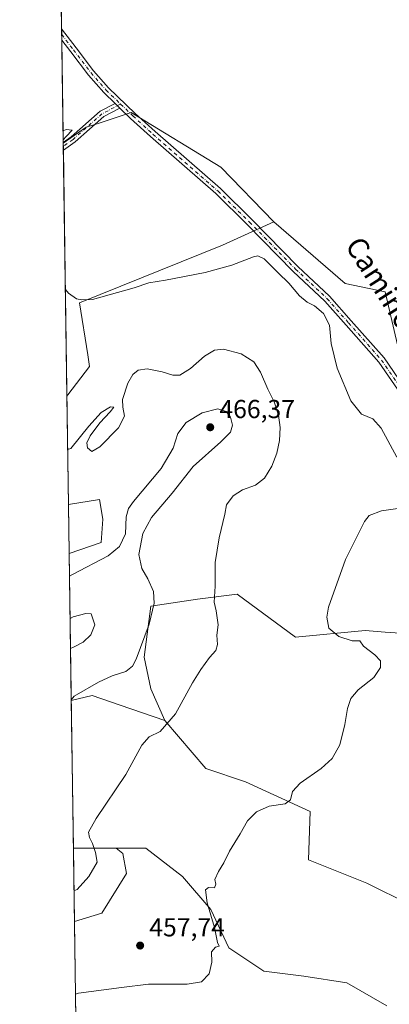
# Model space of a CAD drawing. Units: metres. Extents: x 601730 to 605229, y 4652823 to 4655193.
# Drawn here: x 601730 to 601872, y 4653641 to 4654021 of the extents above; entities that cross this region are included whole.
import ezdxf
from ezdxf.enums import TextEntityAlignment as Align

# ---------------------------------------------------------------- set-up
doc = ezdxf.new("R2010")
doc.units = ezdxf.units.M
doc.header["$MEASUREMENT"] = 0
doc.linetypes.add('DGN Style 4', pattern=[2.6384748266838614, 1.318413404963828, -0.6592067024819142, 0.001648016756204785, -0.6592067024819142])
for name, color, linetype, lineweight in [('Arbolado forestal CxS', 92, 'Continuous', 0), ('Camino Cxs', 7, 'Continuous', 0), ('Camino eje', 30, 'DGN Style 4', 13), ('Comarca CxS', 21, 'Continuous', 0), ('Comunidad Autónoma CxS', 142, 'Continuous', 0), ('Cultivos herbáceos CxS', 92, 'Continuous', 0), ('Curva de nivel normal', 30, 'Continuous', 0), ('Matorral CxS', 135, 'Continuous', 0), ('Municipio CxS', 4, 'Continuous', 0), ('Núcleo urbano CxS', 7, 'Continuous', 0), ('Pista no pavimentada Cxs', 111, 'Continuous', 0), ('Pista no pavimentada eje', 91, 'DGN Style 4', 0), ('Provincia CxS', 1, 'Continuous', 0), ('Punto de cota en terreno', 7, 'Continuous', 0), ('Rótulo de punto de cota en terreno', 7, 'Continuous', 0), ('Texto cartográfico', 7, 'Continuous', 0)]:
    doc.layers.add(name, color=color, linetype=linetype, lineweight=lineweight)
doc.styles.add('Style-Arial', font='txt')

# ---------------------------------------------------------------- blocks, each defined once
blk = doc.blocks.new('*U8')
at = {"layer": 'Matorral CxS', "color": 135, "linetype": 'Continuous', "lineweight": 0}
for points in [[(601905.0937000001, 4653849.354900001, 450.5629000000045), (601933.2476000005, 4653810.964299999, 448.854800000001), (601982.5169000002, 4653743.1417, 446.1726000000053), (601972.9188000001, 4653734.1843, 447.4367000000057), (601969.5175000001, 4653730.191500001, 448.1364000000031), (601942.4489000002, 4653771.8673, 449.0791999999929), (601907.1513, 4653826.2523, 451.8113000000012), (601899.5240000002, 4653814.520500001, 455.0669000000053), (601886.3997, 4653794.333100001, 452.5114999999933), (601880.7412999999, 4653782.822899999, 452.7207999999956), (601880.1385000005, 4653784.0919, 452.8797999999952), (601870.6438999996, 4653784.795100001, 454.2066999999952), (601862.8620999996, 4653785.3715, 454.397100000002), (601835.9879000002, 4653782.8125, 456.2416999999987), (601813.5927999998, 4653799.448100001, 458.8052000000025), (601798.2361000003, 4653797.529100001, 460.895399999994), (601780.3092999998, 4653794.833900001, 465.662599999996), (601777.7599, 4653775.1349, 464.8625000000029), (601780.3192999996, 4653762.9779, 463.3727000000072), (601785.6939000003, 4653750.693499999, 460.9652999999962), (601768.4929000001, 4653756.626900001, 463.1122999999934), (601757.6687000003, 4653760.360099999, 464.8381999999983), (601749.5849000001, 4653758.5023, 465.6361999999936), (601748.7732999995, 4653815.0086, 462.3530000000028), (601761.1239, 4653819.283500001, 463.1058000000049), (601761.7635000005, 4653828.2411, 462.8010999999969), (601760.4841, 4653835.9191, 462.3438000000024), (601748.5016999999, 4653833.9224, 461.0947000000015), (601747.9020999996, 4653875.672700001, 457.1916000000056), (601748.3273, 4653876.228700001, 457.1686000000045), (601756.6454999996, 4653887.105699999, 457.1607999999979), (601756.0055000001, 4653891.5847, 456.6793999999937), (601752.7538999999, 4653911.662900001, 454.9342999999935), (601807.9363000002, 4653933.887499999, 453.9035000000004), (601827.6710999999, 4653942.770500001, 452.6634999999952), (601855.1851000005, 4653919.096700001, 453.4507000000012), (601870.5421000002, 4653915.897299999, 453.663400000005), (601876.3004000002, 4653891.583699999, 452.5626000000047)], [(601761.3976999996, 4653676.5189, 458.8751000000047), (601750.8087999999, 4653673.2873, 458.5703000000067), (601750.4028000003, 4653701.554300001, 461.0295000000042), (601766.9458999997, 4653701.554300001, 459.3276000000042), (601769.5053000003, 4653699.451099999, 459.1220999999932), (601770.8252999998, 4653691.836100001, 459.0102999999945)]]:
    blk.add_polyline3d(points, close=True, dxfattribs=at)
blk = doc.blocks.new('*U10')
at = {"layer": 'Matorral CxS', "color": 135, "linetype": 'Continuous', "lineweight": 0}
for points in [[(601748.3273, 4653876.228700001, 457.1686000000045), (601747.9020999996, 4653875.672700001, 457.1916000000056), (601746.5025000004, 4653973.1218, 455.067200000005), (601755.3664999995, 4653979.241699999, 454.6953000000067), (601759.9024999999, 4653980.753699999, 454.3821999999927), (601772.6429000003, 4653985.000299999, 453.6769999999961), (601807.1957, 4653963.885700001, 452.4808000000049), (601827.6710999999, 4653942.770500001, 452.6634999999952), (601807.9363000002, 4653933.887499999, 453.9035000000004), (601752.7538999999, 4653911.662900001, 454.9342999999935), (601756.0055000001, 4653891.5847, 456.6793999999937), (601756.6454999996, 4653887.105699999, 457.1607999999979)], [(601761.1239, 4653819.283500001, 463.1058000000049), (601748.7732999995, 4653815.0086, 462.3530000000028), (601748.5016999999, 4653833.9224, 461.0947000000015), (601760.4841, 4653835.9191, 462.3438000000024), (601761.7635000005, 4653828.2411, 462.8010999999969)]]:
    blk.add_polyline3d(points, close=True, dxfattribs=at)
blk = doc.blocks.new('*U15')
at = {"layer": 'Cultivos herbáceos CxS', "color": 92, "linetype": 'Continuous', "lineweight": 0}
for points in [[(601752.0361000003, 4653587.8289, 454.3644000000059), (601750.8087999999, 4653673.2873, 458.5703000000067), (601761.3976999996, 4653676.5189, 458.8751000000047), (601770.8252999998, 4653691.836100001, 459.0102999999945), (601769.5053000003, 4653699.451099999, 459.1220999999932), (601766.9458999997, 4653701.554300001, 459.3276000000042), (601778.3991, 4653701.554099999, 458.0673999999999), (601792.4760999996, 4653690.676700001, 456.4946999999956), (601803.3537999997, 4653677.879899999, 455.1726999999955), (601810.3923000004, 4653663.163699999, 454.3660999999993), (601823.8291999997, 4653654.206300001, 453.9866000000038), (601839.1864, 4653652.286499999, 453.3801999999997), (601855.8224999999, 4653649.7271, 452.054099999994), (601871.1793000001, 4653640.7689, 450.672900000005)], [(601880.1377999998, 4653679.799100001, 450.5402000000031), (601863.5012999997, 4653688.1171, 451.7485000000015), (601841.1062000003, 4653697.0747, 453.4367000000057), (601841.7459000006, 4653715.629699999, 454.3975000000065), (601816.7915000003, 4653727.147100001, 456.4851999999955), (601801.4346000003, 4653732.265900001, 457.6628999999957), (601785.6939000003, 4653750.693499999, 460.9652999999962), (601780.3192999996, 4653762.9779, 463.3727000000072), (601777.7599, 4653775.1349, 464.8625000000029), (601780.3092999998, 4653794.833900001, 465.662599999996), (601798.2361000003, 4653797.529100001, 460.895399999994), (601813.5927999998, 4653799.448100001, 458.8052000000025), (601835.9879000002, 4653782.8125, 456.2416999999987), (601862.8620999996, 4653785.3715, 454.397100000002), (601870.6438999996, 4653784.795100001, 454.2066999999952), (601880.1385000005, 4653784.0919, 452.8797999999952)], [(601876.3004000002, 4653891.583699999, 452.5626000000047), (601870.5421000002, 4653915.897299999, 453.663400000005), (601855.1851000005, 4653919.096700001, 453.4507000000012), (601827.6710999999, 4653942.770500001, 452.6634999999952), (601807.1957, 4653963.885700001, 452.4808000000049), (601772.6429000003, 4653985.000299999, 453.6769999999961), (601759.9024999999, 4653980.753699999, 454.3821999999927), (601755.3664999995, 4653979.241699999, 454.6953000000067), (601746.5025000004, 4653973.1218, 455.067200000005), (601743.9963999996, 4654147.617000001, 450.4328999999998)]]:
    blk.add_polyline3d(points, dxfattribs=at)
blk = doc.blocks.new('5PATER')
at = {"layer": 'Núcleo urbano CxS', "linetype": 'Continuous', "lineweight": 0}
h = blk.add_hatch(color=51, dxfattribs=at)
edge = h.paths.add_edge_path()
edge.add_ellipse((0, 0), major_axis=(-0.1095731443231308, -0.1110710700762829), ratio=0.9994222409660322, start_angle=0, end_angle=360)

msp = doc.modelspace()

# ---------------------------------------------------------------- linework, layer by layer
at = {"layer": 'Arbolado forestal CxS', "color": 92, "linetype": 'Continuous', "lineweight": 0, "extrusion": (0.001157642619646693, -0.08061314731230765, 0.9967447919823657), "elevation": -373993.3882786707, "flags": 128}
msp.add_lwpolyline([(668510.81294385, 4629499.341688369), (668510.8129438501, 4629556.481562237)], dxfattribs=at)
at = {"layer": 'Arbolado forestal CxS', "color": 92, "linetype": 'Continuous', "lineweight": 0, "extrusion": (0.1023366074689309, 0, 0.9947498272288113), "elevation": 62039.70378108709, "flags": 128}
msp.add_lwpolyline([(4653701.554300001, -598560.5594377334), (4653701.554300001, -598543.9290251948)], dxfattribs=at)
at = {"layer": 'Arbolado forestal CxS', "color": 92, "linetype": 'Continuous', "lineweight": 0}
for points in [[(601871.1793000001, 4653640.7689, 450.672900000005), (601855.8224999999, 4653649.7271, 452.054099999994), (601839.1864, 4653652.286499999, 453.3801999999997), (601823.8291999997, 4653654.206300001, 453.9866000000038), (601810.3923000004, 4653663.163699999, 454.3660999999993), (601803.3537999997, 4653677.879899999, 455.1726999999955), (601792.4760999996, 4653690.676700001, 456.4946999999956), (601778.3991, 4653701.554099999, 458.0673999999999), (601766.9458999997, 4653701.554300001, 459.3276000000042), (601750.4028000003, 4653701.554300001, 461.0295000000042), (601749.5849000001, 4653758.5023, 465.6361999999936), (601757.6687000003, 4653760.360099999, 464.8381999999983), (601768.4929000001, 4653756.626900001, 463.1122999999934), (601785.6939000003, 4653750.693499999, 460.9652999999962), (601801.4346000003, 4653732.265900001, 457.6628999999957), (601816.7915000003, 4653727.147100001, 456.4851999999955), (601841.7459000006, 4653715.629699999, 454.3975000000065), (601841.1062000003, 4653697.0747, 453.4367000000057), (601863.5012999997, 4653688.1171, 451.7485000000015), (601880.1377999998, 4653679.799100001, 450.5402000000031)], [(601785.6939000003, 4653750.693499999, 460.9652999999962), (601768.4929000001, 4653756.626900001, 463.1122999999934), (601757.6687000003, 4653760.360099999, 464.8381999999983), (601749.5849000001, 4653758.5023, 465.6361999999936)], [(602050.3416999998, 4653620.933300001, 442.2528000000021), (602042.6633000001, 4653644.6073, 442.8136999999988), (602028.4730000002, 4653645.7897, 444.184699999998), (602022.1848999998, 4653646.3137, 445.0089000000008), (602019.6282000003, 4653646.526699999, 445.3619999999937), (601999.1522000004, 4653632.4505, 445.276199999993), (601976.1173, 4653651.6457, 447.1827000000048), (601930.6870999997, 4653693.235099999, 449.6114999999991), (601926.1884000005, 4653692.913699999, 449.4235999999946), (601921.7291000001, 4653692.5953, 449.4847000000009), (601914.0506999996, 4653680.4385, 449.0412999999971), (601903.8125999998, 4653669.5613, 449.3457999999956), (601880.1377999998, 4653679.799100001, 450.5402000000031), (601863.5012999997, 4653688.1171, 451.7485000000015), (601841.1062000003, 4653697.0747, 453.4367000000057), (601841.7459000006, 4653715.629699999, 454.3975000000065), (601816.7915000003, 4653727.147100001, 456.4851999999955), (601801.4346000003, 4653732.265900001, 457.6628999999957), (601785.6939000003, 4653750.693499999, 460.9652999999962)], [(601766.9458999997, 4653701.554300001, 459.3276000000042), (601778.3991, 4653701.554099999, 458.0673999999999), (601792.4760999996, 4653690.676700001, 456.4946999999956), (601803.3537999997, 4653677.879899999, 455.1726999999955), (601810.3923000004, 4653663.163699999, 454.3660999999993), (601823.8291999997, 4653654.206300001, 453.9866000000038), (601839.1864, 4653652.286499999, 453.3801999999997), (601855.8224999999, 4653649.7271, 452.054099999994), (601871.1793000001, 4653640.7689, 450.672900000005)]]:
    msp.add_polyline3d(points, dxfattribs=at)
at = {"layer": 'Camino Cxs', "color": 7, "linetype": 'Continuous', "lineweight": 0, "extrusion": (0.004704900879165308, -0.00452396242723502, 0.9999786986089625), "elevation": -17769.37219999044, "flags": 128}
msp.add_lwpolyline([(601757.6701841112, 4653955.691849349), (601759.5476433162, 4653953.886630876)], dxfattribs=at)
at = {"layer": 'Camino Cxs', "color": 7, "linetype": 'Continuous', "lineweight": 0, "extrusion": (0.0003941979698573725, -0.02757739462167072, 0.999619593602407), "elevation": -127652.4632437108, "flags": 128}
msp.add_lwpolyline([(668203.2617750533, 4643139.950741086), (668203.2617750533, 4643142.967396667)], dxfattribs=at)
at = {"layer": 'Camino Cxs', "color": 7, "linetype": 'Continuous', "lineweight": 0}
msp.add_polyline3d([(601768.3435000004, 4653986.649900001, 453.8377999999939), (601762.1300999997, 4653983.370100001, 454.1159000000043), (601751.0601000005, 4653973.610099999, 454.7216000000044), (601746.5500999996, 4653970.380100001, 454.8798999999999), (601746.5420000004, 4653970.374299999, 454.8800999999949), (601746.4987000005, 4653973.3891, 454.9633000000031), (601746.5000999998, 4653973.390100001, 454.9631999999983), (601749.5201000003, 4653975.540100001, 454.8714000000036), (601760.7100999998, 4653985.4101, 454.2139000000025), (601766.4660999998, 4653988.4551, 453.854800000001)], close=True, dxfattribs=at)
for points in [[(601746.4989, 4653973.3895, 454.9633000000031), (601749.5201000003, 4653975.540100001, 454.8714000000036), (601760.7100999998, 4653985.4101, 454.2139000000025), (601766.4660999998, 4653988.4551, 453.854800000001)], [(601768.3435000004, 4653986.649900001, 453.8377999999939), (601762.1300999997, 4653983.370100001, 454.1159000000043), (601751.0601000005, 4653973.610099999, 454.7216000000044), (601746.5500999996, 4653970.380100001, 454.8798999999999), (601746.5420000004, 4653970.374299999, 454.8800999999949)]]:
    msp.add_polyline3d(points, dxfattribs=at)
at = {"layer": 'Camino eje', "color": 30, "linetype": 'DGN Style 4', "lineweight": 13}
msp.add_polyline3d([(601768.6161000002, 4653988.191299999, 453.7954000000027), (601761.4200999998, 4653984.390100001, 454.1637000000047), (601750.2901, 4653974.575099999, 454.7973999999958), (601746.5203, 4653971.8837, 454.9250000000029)], dxfattribs=at)
at = {"layer": 'Comarca CxS', "color": 21, "linetype": 'Continuous', "lineweight": 0, "flags": 128}
msp.add_lwpolyline([(603526.4819965828, 4652855.064447382), (601762.930000749, 4652829.309983487), (601729.7100007497, 4655142.349983459), (604393.0838133483, 4655181.250350253), (605178.3700007749, 4655192.719983461), (605212.7300007741, 4652879.689983485)], close=True, dxfattribs=at)
at = {"layer": 'Comunidad Autónoma CxS', "color": 142, "linetype": 'Continuous', "lineweight": 0, "flags": 128}
msp.add_lwpolyline([(603526.4819965828, 4652855.064447382), (601762.930000749, 4652829.309983487), (601729.7100007497, 4655142.349983459), (604393.0838133483, 4655181.250350253), (605178.3700007749, 4655192.719983461), (605212.7300007741, 4652879.689983485)], close=True, dxfattribs=at)
at = {"layer": 'Cultivos herbáceos CxS', "color": 92, "linetype": 'Continuous', "lineweight": 0, "extrusion": (-0.0003715953809991541, 0.02587341692364261, 0.9996651580472176), "elevation": 120645.3785053435, "flags": 128}
msp.add_lwpolyline([(-668518.1669134343, -4643328.804917404), (-668518.1669134342, -4643459.296062837)], dxfattribs=at)
at = {"layer": 'Cultivos herbáceos CxS', "color": 92, "linetype": 'Continuous', "lineweight": 0, "extrusion": (-0.0007068763376608514, 0.04923743755669432, 0.9987868516699117), "elevation": 229179.7794808611, "flags": 128}
msp.add_lwpolyline([(-668492.2917073423, -4639240.095794111), (-668492.2917073423, -4639242.27886717)], dxfattribs=at)
at = {"layer": 'Cultivos herbáceos CxS', "color": 92, "linetype": 'Continuous', "lineweight": 0, "extrusion": (-0.0007212404162574807, 0.05024027108331417, 0.9987368997757804), "elevation": 233838.3155596281, "flags": 128}
msp.add_lwpolyline([(-668489.2337950823, -4639005.875375771), (-668489.2337950823, -4639008.058658132)], dxfattribs=at)
at = {"layer": 'Cultivos herbáceos CxS', "color": 92, "linetype": 'Continuous', "lineweight": 0, "extrusion": (-0.0003783954822248127, 0.02634404846993661, 0.9996528637117351), "elevation": 122831.7105242358, "flags": 128}
msp.add_lwpolyline([(-668525.3707683872, -4643226.633022128), (-668525.3707683871, -4643266.083784482)], dxfattribs=at)
at = {"layer": 'Cultivos herbáceos CxS', "color": 92, "linetype": 'Continuous', "lineweight": 0, "extrusion": (-5.827255426761805e-05, 0.004106681472833163, 0.9999915658502277), "elevation": 19532.38325011589, "flags": 128}
msp.add_lwpolyline([(601746.5280964624, 4653932.152482667), (601746.5242963982, 4653932.420284925)], dxfattribs=at)
at = {"layer": 'Cultivos herbáceos CxS', "color": 92, "linetype": 'Continuous', "lineweight": 0, "extrusion": (0.0007058484325757206, -0.04914502777539938, 0.998791403658915), "elevation": -227822.142118222, "flags": 128}
msp.add_lwpolyline([(668520.5239318246, 4638875.163369489), (668520.5239318247, 4638960.733903572)], dxfattribs=at)
at = {"layer": 'Cultivos herbáceos CxS', "color": 92, "linetype": 'Continuous', "lineweight": 0}
for points in [[(601827.6710999999, 4653942.770500001, 452.6634999999952), (601807.1957, 4653963.885700001, 452.4808000000049), (601772.6429000003, 4653985.000299999, 453.6769999999961), (601759.9024999999, 4653980.753699999, 454.3821999999927), (601755.3664999995, 4653979.241699999, 454.6953000000067), (601746.5025000004, 4653973.1218, 455.067200000005)], [(601827.6710999999, 4653942.770500001, 452.6634999999952), (601855.1851000005, 4653919.096700001, 453.4507000000012), (601870.5421000002, 4653915.897299999, 453.663400000005), (601876.3004000002, 4653891.583699999, 452.5626000000047), (601905.0937000001, 4653849.354900001, 450.5629000000045), (601933.2476000005, 4653810.964299999, 448.854800000001), (601982.5169000002, 4653743.1417, 446.1726000000053), (601972.9188000001, 4653734.1843, 447.4367000000057), (601969.5175000001, 4653730.191500001, 448.1364000000031), (601942.4489000002, 4653771.8673, 449.0791999999929), (601907.1513, 4653826.2523, 451.8113000000012), (601899.5240000002, 4653814.520500001, 455.0669000000053), (601886.3997, 4653794.333100001, 452.5114999999933), (601880.7412999999, 4653782.822899999, 452.7207999999956), (601880.1385000005, 4653784.0919, 452.8797999999952), (601870.6438999996, 4653784.795100001, 454.2066999999952), (601862.8620999996, 4653785.3715, 454.397100000002), (601835.9879000002, 4653782.8125, 456.2416999999987), (601813.5927999998, 4653799.448100001, 458.8052000000025), (601798.2361000003, 4653797.529100001, 460.895399999994), (601780.3092999998, 4653794.833900001, 465.662599999996), (601777.7599, 4653775.1349, 464.8625000000029), (601780.3192999996, 4653762.9779, 463.3727000000072), (601785.6939000003, 4653750.693499999, 460.9652999999962)], [(602050.3416999998, 4653620.933300001, 442.2528000000021), (602042.6633000001, 4653644.6073, 442.8136999999988), (602028.4730000002, 4653645.7897, 444.184699999998), (602022.1848999998, 4653646.3137, 445.0089000000008), (602019.6282000003, 4653646.526699999, 445.3619999999937), (601999.1522000004, 4653632.4505, 445.276199999993), (601976.1173, 4653651.6457, 447.1827000000048), (601930.6870999997, 4653693.235099999, 449.6114999999991), (601926.1884000005, 4653692.913699999, 449.4235999999946), (601921.7291000001, 4653692.5953, 449.4847000000009), (601914.0506999996, 4653680.4385, 449.0412999999971), (601903.8125999998, 4653669.5613, 449.3457999999956), (601880.1377999998, 4653679.799100001, 450.5402000000031), (601863.5012999997, 4653688.1171, 451.7485000000015), (601841.1062000003, 4653697.0747, 453.4367000000057), (601841.7459000006, 4653715.629699999, 454.3975000000065), (601816.7915000003, 4653727.147100001, 456.4851999999955), (601801.4346000003, 4653732.265900001, 457.6628999999957), (601785.6939000003, 4653750.693499999, 460.9652999999962)], [(601766.9458999997, 4653701.554300001, 459.3276000000042), (601769.5053000003, 4653699.451099999, 459.1220999999932), (601770.8252999998, 4653691.836100001, 459.0102999999945), (601761.3976999996, 4653676.5189, 458.8751000000047), (601750.8087999999, 4653673.2873, 458.5703000000067)], [(601766.9458999997, 4653701.554300001, 459.3276000000042), (601778.3991, 4653701.554099999, 458.0673999999999), (601792.4760999996, 4653690.676700001, 456.4946999999956), (601803.3537999997, 4653677.879899999, 455.1726999999955), (601810.3923000004, 4653663.163699999, 454.3660999999993), (601823.8291999997, 4653654.206300001, 453.9866000000038), (601839.1864, 4653652.286499999, 453.3801999999997), (601855.8224999999, 4653649.7271, 452.054099999994), (601871.1793000001, 4653640.7689, 450.672900000005)]]:
    msp.add_polyline3d(points, dxfattribs=at)
at = {"layer": 'Curva de nivel normal', "color": 30, "linetype": 'Continuous', "lineweight": 0, "flags": 128}
for points, elevation in [([(601746.4341000002, 4653977.888499999), (601747.6299999999, 4653978.380100001), (601749.9800000006, 4653978.0801), (601747.6699999999, 4653975.7601), (601746.4837999997, 4653974.422499999)], 455), ([(601747.3123000005, 4653916.7415), (601748.54, 4653915.340100001), (601751.6299999999, 4653913.1601), (601753.6600000003, 4653912.720100001), (601757.7199999997, 4653912.9101), (601773.8799999999, 4653917.380100001), (601779.54, 4653919.360099999), (601785.8799999999, 4653920.340100001), (601801.2100000001, 4653923.370100001), (601811.54, 4653926.120100001), (601819.8799999999, 4653929.370100001), (601821.5199999996, 4653929.7501), (601824, 4653928.5801), (601829.3499999996, 4653923.170100001), (601833.4800000006, 4653919.1801), (601837.6200000001, 4653914.370100001), (601840.5300000003, 4653911.9001), (601843.4100000003, 4653910.5001), (601846.8799999999, 4653907.520099999), (601849.1399999997, 4653903.0701), (601849.7999999998, 4653895.9101), (601852.0599999996, 4653886.420100001), (601857.4100000003, 4653873.8201), (601861.5300000003, 4653868.690099999), (601865.7800000003, 4653866.920100001), (601869.0499999998, 4653863.3201), (601875.0499999998, 4653852.1601)], 455), ([(601750.6390000005, 4653685.103700001), (601751.8399999999, 4653685.700099999), (601756.4100000003, 4653690.6801), (601759.5499999998, 4653696.140100001), (601758.9000000004, 4653699.920100001), (601757.8300000001, 4653703.370100001), (601756.5800000001, 4653705.700099999), (601756.2400000002, 4653707.700099999), (601759.2400000002, 4653713.030099999), (601770.5999999996, 4653729.880100001), (601776.7400000002, 4653741.2501), (601779.5999999996, 4653744.4901), (601783.8300000001, 4653746.520099999), (601789.8300000001, 4653753.340100001), (601796.2800000003, 4653765.270099999), (601799.5700000003, 4653770.340100001), (601802.8799999999, 4653775.030099999), (601805.2699999996, 4653777.700099999), (601805.9600000001, 4653780.030099999), (601805.7699999996, 4653783.600099999), (601806.2199999997, 4653787.6501), (601805.4000000004, 4653792.940099999), (601804.6799999997, 4653796.380100001), (601805.0599999996, 4653802.4301), (601805.0999999996, 4653811.5801), (601806.6100000005, 4653821.140100001), (601808.8399999999, 4653830.1601), (601809.4800000006, 4653833.790100001), (601812.0599999996, 4653837.300100001), (601815.6500000004, 4653839.630100001), (601820.6600000003, 4653841.420100001), (601824.0599999996, 4653844.140100001), (601826.9699999997, 4653848.7501), (601828.8799999999, 4653853.690099999), (601829.9000000004, 4653858.600099999), (601830.0599999996, 4653863.5801), (601829.4600000001, 4653868.3301), (601827.8499999996, 4653873.440099999), (601825.3300000001, 4653878.370100001), (601822.5499999998, 4653884.9001), (601819.9400000004, 4653888.9001), (601815.0800000001, 4653891.9801), (601808.2800000003, 4653893.7401), (601804.8399999999, 4653893.440099999), (601800.9900000002, 4653891.030099999), (601795.5800000001, 4653886.3201), (601791.5, 4653883.8201), (601788.7000000002, 4653883.710100001), (601784.6500000004, 4653885.050100001), (601778.8200000003, 4653886.2401), (601775.3600000005, 4653885.7401), (601773.2999999998, 4653884.030099999), (601771.4600000001, 4653880.6801), (601769.29, 4653874.360099999), (601769.5199999996, 4653871.460100001), (601770.1200000001, 4653867.9101), (601767.7599999999, 4653863.4901), (601760.5899999999, 4653856.200099999), (601757.4600000001, 4653854.370100001), (601755.9000000004, 4653855.7401), (601755.6299999999, 4653857.700099999), (601756.8799999999, 4653860.370100001), (601760.6200000001, 4653865.440099999), (601764.6200000001, 4653869.640100001), (601765.9699999997, 4653871.4901), (601764.7000000002, 4653871.5801), (601761.0800000001, 4653869.420100001), (601756.3300000001, 4653864.120100001), (601749.4000000004, 4653855.5001), (601748.1977000004, 4653855.091399999)], 460), ([(601749.5824999996, 4653758.668400001), (601750.7699999996, 4653760.170100001), (601760.1500000004, 4653765.550100001), (601765.3399999999, 4653767.9301), (601770.6600000003, 4653769.600099999), (601773.1900000004, 4653771.7301), (601774.5599999996, 4653774.3201), (601779.5700000003, 4653787.8101), (601781.5899999999, 4653795.880100001), (601781.2999999998, 4653800.4801), (601779.1200000001, 4653805.350099999), (601776.75, 4653809.3101), (601775.5800000001, 4653814.620100001), (601777.2000000002, 4653822.780099999), (601780.5599999996, 4653828.940099999), (601788.54, 4653838.270099999), (601796.54, 4653848.610099999), (601807.2100000001, 4653858.0601), (601811, 4653861.800100001), (601811.7199999997, 4653864.550100001), (601811.04, 4653867.530099999), (601809.2800000003, 4653869.780099999), (601806.0700000003, 4653870.7601), (601800.0199999996, 4653869.2301), (601793.8899999997, 4653865.470100001), (601790.7000000002, 4653861.300100001), (601788.8700000001, 4653855.6501), (601784.1900000004, 4653847.860099999), (601773.5999999996, 4653835.0701), (601771.7000000002, 4653832.4001), (601770.7300000006, 4653829.1801), (601770.5099999999, 4653822.600099999), (601768.1699999999, 4653817.720100001), (601763.8399999999, 4653814.2301), (601750.0999999996, 4653806.960100001), (601748.8987999996, 4653806.275400001)], 465), ([(601880.8700000001, 4653833.200099999), (601869.2000000002, 4653831.460100001), (601864.4199999999, 4653829.670100001), (601862.5800000001, 4653827.4301), (601855.3700000001, 4653812.720100001), (601848.7300000006, 4653794.370100001), (601848.0499999998, 4653790.5101), (601848.9000000004, 4653786.2401), (601852.7999999998, 4653783.090100001), (601857.9400000004, 4653781.440099999), (601860.8700000001, 4653781.370100001), (601862.25, 4653779.4101), (601866.5599999996, 4653776.090100001), (601868.75, 4653773.6601), (601868.8399999999, 4653771.140100001), (601866.2000000002, 4653767.3101), (601860.2000000002, 4653762.5601), (601857.3200000003, 4653759.1501), (601856.04, 4653755.300100001), (601855.1100000005, 4653749.1801), (601853.0700000003, 4653741.3101), (601850.2300000006, 4653736.0601), (601845.8799999999, 4653732.220100001), (601837.8200000003, 4653726.5801), (601834.8700000001, 4653723.370100001), (601834.1100000005, 4653720.1801), (601832.04, 4653718.6801), (601825.8399999999, 4653717.770099999), (601821.0499999998, 4653715.520099999), (601817.5, 4653712.030099999), (601814.6699999999, 4653707.120100001), (601810.6200000001, 4653700.370100001), (601808.3899999997, 4653695.860099999), (601806.2999999998, 4653692.5701), (601805, 4653689.4901), (601805.2599999999, 4653687.7401), (601804.7699999996, 4653686.220100001), (601802.4900000002, 4653686.380100001), (601801.3600000005, 4653685.4801), (601801.9199999999, 4653680.4801), (601804.8300000001, 4653670.9801), (601806.0099999999, 4653665.1601), (601806.6699999999, 4653663.800100001), (601805.2199999997, 4653663.4301), (601803.6900000004, 4653661.620100001), (601803.79, 4653657.620100001), (601802.7599999999, 4653653.130100001), (601799.8399999999, 4653650.100099999), (601794.2800000003, 4653649.1601), (601779.3099999996, 4653649.220100001), (601768.9000000004, 4653647.9301), (601752.4100000003, 4653645.710100001), (601751.2105, 4653645.316000001)], 455), ([(601749.2982999999, 4653778.455900001), (601750.5, 4653779.030099999), (601754.1500000004, 4653780.920100001), (601757.2000000002, 4653783.7401), (601758.6200000001, 4653787.530099999), (601757.2800000003, 4653791.770099999), (601755.2100000001, 4653791.9901), (601750.3300000001, 4653790.690099999), (601749.1326000001, 4653789.993100001)], 470)]:
    msp.add_lwpolyline(points, dxfattribs=dict(at, elevation=elevation))
at = {"layer": 'Matorral CxS', "color": 135, "linetype": 'Continuous', "lineweight": 0, "extrusion": (0.000376279288338812, -0.02631829189226965, 0.9996535429466403), "elevation": -121803.2887911605, "flags": 128}
msp.add_lwpolyline([(668217.2435156743, 4643296.571437985), (668217.2435156744, 4643297.809993615)], dxfattribs=at)
at = {"layer": 'Matorral CxS', "color": 135, "linetype": 'Continuous', "lineweight": 0, "extrusion": (0.0008176286676146614, -0.0568722898537472, 0.9983811266896794), "elevation": -263735.7347787109, "flags": 128}
msp.add_lwpolyline([(668585.6001401679, 4637345.804459185), (668585.6001401679, 4637347.316462906)], dxfattribs=at)
at = {"layer": 'Matorral CxS', "color": 135, "linetype": 'Continuous', "lineweight": 0, "extrusion": (-0.0003399962719373968, 0.02367339972358588, 0.9997196879866188), "elevation": 110425.5304640412, "flags": 128}
msp.add_lwpolyline([(-668517.7066833456, -4643441.590213812), (-668517.7066833456, -4643536.32813633)], dxfattribs=at)
at = {"layer": 'Matorral CxS', "color": 135, "linetype": 'Continuous', "lineweight": 0, "extrusion": (-0.001336507130840787, 0.0930615531852064, 0.9956594603916774), "elevation": 432747.8652119358, "flags": 128}
msp.add_lwpolyline([(-668515.780936279, -4624509.442530137), (-668515.7809362789, -4624551.379263557)], dxfattribs=at)
at = {"layer": 'Matorral CxS', "color": 135, "linetype": 'Continuous', "lineweight": 0, "extrusion": (-0.0009530433134529785, 0.06636809772817755, 0.9977947520970363), "elevation": 308752.6900518684, "flags": 128}
msp.add_lwpolyline([(-668508.4541113803, -4634421.663743633), (-668508.4541113803, -4634440.621199505)], dxfattribs=at)
at = {"layer": 'Matorral CxS', "color": 135, "linetype": 'Continuous', "lineweight": 0, "extrusion": (-0.0008329603922482532, 0.05799348173892721, 0.9983166142325698), "elevation": 269851.277504887, "flags": 128}
msp.add_lwpolyline([(-668522.5662597817, -4636790.791474674), (-668522.5662597817, -4636847.398895006)], dxfattribs=at)
at = {"layer": 'Matorral CxS', "color": 135, "linetype": 'Continuous', "lineweight": 0, "extrusion": (0.001244653038601849, -0.08665697526600355, 0.9962374312765813), "elevation": -402067.4351743143, "flags": 128}
msp.add_lwpolyline([(668522.506200283, 4627115.596819755), (668522.506200283, 4627143.973604895)], dxfattribs=at)
at = {"layer": 'Matorral CxS', "color": 135, "linetype": 'Continuous', "lineweight": 0, "extrusion": (0.1023366074689309, 0, 0.9947498272288113), "elevation": 62039.70378108709, "flags": 128}
msp.add_lwpolyline([(4653701.554300001, -598560.5594377334), (4653701.554300001, -598543.9290251948)], dxfattribs=at)
at = {"layer": 'Matorral CxS', "color": 135, "linetype": 'Continuous', "lineweight": 0}
for points in [[(601827.6710999999, 4653942.770500001, 452.6634999999952), (601807.1957, 4653963.885700001, 452.4808000000049), (601772.6429000003, 4653985.000299999, 453.6769999999961), (601759.9024999999, 4653980.753699999, 454.3821999999927), (601755.3664999995, 4653979.241699999, 454.6953000000067), (601746.5025000004, 4653973.1218, 455.067200000005)], [(601827.6710999999, 4653942.770500001, 452.6634999999952), (601807.9363000002, 4653933.887499999, 453.9035000000004), (601752.7538999999, 4653911.662900001, 454.9342999999935), (601756.0055000001, 4653891.5847, 456.6793999999937), (601756.6454999996, 4653887.105699999, 457.1607999999979), (601748.3273, 4653876.228700001, 457.1686000000045), (601747.9020999996, 4653875.672700001, 457.1916000000056)], [(601827.6710999999, 4653942.770500001, 452.6634999999952), (601855.1851000005, 4653919.096700001, 453.4507000000012), (601870.5421000002, 4653915.897299999, 453.663400000005), (601876.3004000002, 4653891.583699999, 452.5626000000047), (601905.0937000001, 4653849.354900001, 450.5629000000045), (601933.2476000005, 4653810.964299999, 448.854800000001), (601982.5169000002, 4653743.1417, 446.1726000000053), (601972.9188000001, 4653734.1843, 447.4367000000057), (601969.5175000001, 4653730.191500001, 448.1364000000031), (601942.4489000002, 4653771.8673, 449.0791999999929), (601907.1513, 4653826.2523, 451.8113000000012), (601899.5240000002, 4653814.520500001, 455.0669000000053), (601886.3997, 4653794.333100001, 452.5114999999933), (601880.7412999999, 4653782.822899999, 452.7207999999956), (601880.1385000005, 4653784.0919, 452.8797999999952), (601870.6438999996, 4653784.795100001, 454.2066999999952), (601862.8620999996, 4653785.3715, 454.397100000002), (601835.9879000002, 4653782.8125, 456.2416999999987), (601813.5927999998, 4653799.448100001, 458.8052000000025), (601798.2361000003, 4653797.529100001, 460.895399999994), (601780.3092999998, 4653794.833900001, 465.662599999996), (601777.7599, 4653775.1349, 464.8625000000029), (601780.3192999996, 4653762.9779, 463.3727000000072), (601785.6939000003, 4653750.693499999, 460.9652999999962)], [(601748.7732999995, 4653815.0086, 462.3530000000028), (601761.1239, 4653819.283500001, 463.1058000000049), (601761.7635000005, 4653828.2411, 462.8010999999969), (601760.4841, 4653835.9191, 462.3438000000024), (601748.5016999999, 4653833.9224, 461.0947000000015)], [(601785.6939000003, 4653750.693499999, 460.9652999999962), (601768.4929000001, 4653756.626900001, 463.1122999999934), (601757.6687000003, 4653760.360099999, 464.8381999999983), (601749.5849000001, 4653758.5023, 465.6361999999936)], [(601766.9458999997, 4653701.554300001, 459.3276000000042), (601769.5053000003, 4653699.451099999, 459.1220999999932), (601770.8252999998, 4653691.836100001, 459.0102999999945), (601761.3976999996, 4653676.5189, 458.8751000000047), (601750.8087999999, 4653673.2873, 458.5703000000067)]]:
    msp.add_polyline3d(points, dxfattribs=at)
at = {"layer": 'Municipio CxS', "color": 4, "linetype": 'Continuous', "lineweight": 0, "flags": 128}
msp.add_lwpolyline([(603526.4819965828, 4652855.064447382), (601762.930000749, 4652829.309983487), (601729.7100007497, 4655142.349983459), (604393.0838133483, 4655181.250350253)], dxfattribs=at)
at = {"layer": 'Pista no pavimentada Cxs', "color": 111, "linetype": 'Continuous', "lineweight": 0, "extrusion": (-0.0008428488487216715, 0.05870994274838469, 0.9982747278321232), "elevation": 273182.9540605877, "flags": 128}
msp.add_lwpolyline([(-668490.7627154738, -4636855.065572864), (-668490.7627154738, -4636859.434059016)], dxfattribs=at)
at = {"layer": 'Pista no pavimentada Cxs', "color": 111, "linetype": 'Continuous', "lineweight": 0, "extrusion": (0.004704900879165308, -0.00452396242723502, 0.9999786986089625), "elevation": -17769.37219999044, "flags": 128}
msp.add_lwpolyline([(601757.6701841112, 4653955.691849349), (601759.5476433162, 4653953.886630876)], dxfattribs=at)
at = {"layer": 'Pista no pavimentada Cxs', "color": 111, "linetype": 'Continuous', "lineweight": 0}
for points in [[(601882.7713000001, 4653867.5419, 452.2079999999987), (601868.1980999997, 4653888.768100001, 453.3254000000015), (601855.5503000002, 4653902.996900001, 454.2973999999958), (601847.3350999998, 4653912.3181, 454.4082000000053), (601835.1370999999, 4653923.724099999, 454.2372000000032), (601817.3447000004, 4653941.834100001, 453.8830000000017), (601805.3151000004, 4653953.7053, 453.6934000000037), (601780.1473000003, 4653975.667300001, 453.8136999999988), (601772.4621000001, 4653982.689900001, 453.8168000000006), (601768.3435000004, 4653986.649900001, 453.8377999999939), (601766.4660999998, 4653988.4551, 453.854800000001), (601762.0922999998, 4653992.660700001, 453.9670999999944), (601756.2050999999, 4653999.3507, 454.0366000000067), (601749.4313000003, 4654008.249700001, 454.0883999999933), (601745.9323000005, 4654012.8226, 454.0920000000042), (601745.8696999997, 4654017.183, 453.835500000001), (601751.4981000006, 4654009.827099999, 453.8619999999937), (601758.2178999997, 4654000.9989, 453.8745999999956), (601763.9725000003, 4653994.4597, 453.8239999999933), (601774.2402999997, 4653984.5869, 453.6187000000064), (601781.9011000004, 4653977.5867, 453.5850999999967), (601807.0846999995, 4653955.6119, 453.5204999999987), (601819.1853, 4653943.670499999, 453.6342000000004), (601836.9530999997, 4653925.5855, 453.9845999999961), (601849.2027000004, 4653914.1315, 454.2440999999963), (601857.4972999999, 4653904.720100001, 454.1502000000037), (601870.2494999999, 4653890.3739, 453.1622000000062), (601884.8863000004, 4653869.0549, 452.0111000000034)], [(601745.8698000005, 4654017.183, 453.835500000001), (601751.4981000006, 4654009.827099999, 453.8619999999937), (601758.2178999997, 4654000.9989, 453.8745999999956), (601763.9725000003, 4653994.4597, 453.8239999999933), (601774.2402999997, 4653984.5869, 453.6187000000064), (601781.9011000004, 4653977.5867, 453.5850999999967), (601807.0846999995, 4653955.6119, 453.5204999999987), (601819.1853, 4653943.670499999, 453.6342000000004), (601836.9530999997, 4653925.5855, 453.9845999999961), (601849.2027000004, 4653914.1315, 454.2440999999963), (601857.4972999999, 4653904.720100001, 454.1502000000037), (601870.2494999999, 4653890.3739, 453.1622000000062), (601884.8863000004, 4653869.0549, 452.0111000000034)], [(601766.4660999998, 4653988.4551, 453.854800000001), (601762.0922999998, 4653992.660700001, 453.9670999999944), (601756.2050999999, 4653999.3507, 454.0366000000067), (601749.4313000003, 4654008.249700001, 454.0883999999933), (601745.9324000003, 4654012.8225, 454.0920000000042)], [(602069.4914999995, 4653638.094699999, 441.4131999999955), (602062.2812999999, 4653644.0507, 441.7504999999946), (602049.9678999997, 4653652.2599, 442.4097000000039), (602036.6013000002, 4653660.693499999, 443.3429999999935), (602022.9358999999, 4653670.9827, 444.3757999999943), (602018.8472999996, 4653676.0527, 444.7602000000043), (602015.3044999996, 4653680.8837, 445.1907999999967), (602007.8079000004, 4653693.165300001, 446.0048999999999), (601998.4539000001, 4653709.178300001, 446.5497000000032), (601990.0856999997, 4653721.8095, 446.7189000000071), (601975.8406999996, 4653740.3279, 447.0166000000027), (601959.6349, 4653759.870100001, 447.7823000000063), (601938.8071, 4653788.806500001, 448.8263000000007), (601899.9194999998, 4653844.519099999, 451.1306000000041), (601882.7713000001, 4653867.5419, 452.2079999999987), (601868.1980999997, 4653888.768100001, 453.3254000000015), (601855.5503000002, 4653902.996900001, 454.2973999999958), (601847.3350999998, 4653912.3181, 454.4082000000053), (601835.1370999999, 4653923.724099999, 454.2372000000032), (601817.3447000004, 4653941.834100001, 453.8830000000017), (601805.3151000004, 4653953.7053, 453.6934000000037), (601780.1473000003, 4653975.667300001, 453.8136999999988), (601772.4621000001, 4653982.689900001, 453.8168000000006), (601768.3435000004, 4653986.649900001, 453.8377999999939)]]:
    msp.add_polyline3d(points, dxfattribs=at)
at = {"layer": 'Pista no pavimentada eje', "color": 91, "linetype": 'DGN Style 4', "lineweight": 0}
for points in [[(601745.9009999996, 4654015.002900001, 453.9627999999939), (601750.4647000004, 4654009.0385, 453.9866000000038), (601757.2115000002, 4654000.174900001, 453.9584000000032), (601763.0324999997, 4653993.5603, 453.9021999999969), (601768.6161000002, 4653988.191299999, 453.7954000000027)], [(601768.6161000002, 4653988.191299999, 453.7954000000027), (601773.3510999996, 4653983.6383, 453.7350000000006), (601781.0241, 4653976.626900001, 453.699099999998), (601806.1999000004, 4653954.658700001, 453.6220999999932), (601818.2651000004, 4653942.7523, 453.7899000000034), (601836.0450999998, 4653924.6547, 454.1098999999958), (601848.2688999996, 4653913.2247, 454.3279000000039), (601856.5239000004, 4653903.8585, 454.2164000000049), (601869.2238999996, 4653889.570900001, 453.2583000000013), (601883.8289000001, 4653868.2985, 452.1171999999933), (601900.9738999996, 4653845.2797, 451.0089000000008), (601939.8677000003, 4653789.558300001, 448.698000000004), (601960.6640999997, 4653760.6657, 447.6595999999991), (601976.8564999999, 4653741.1395, 446.9336999999941), (601991.1441000003, 4653722.5657, 446.6350999999996), (601999.5579000004, 4653709.865700001, 446.4487999999984), (602008.9241000004, 4653693.831900001, 445.8588000000018), (602016.3855, 4653681.608100001, 445.1005000000005), (602019.8778999997, 4653676.8455, 444.6630000000005), (602023.8466999996, 4653671.9243, 444.2986999999994), (602037.3404999999, 4653661.7643, 443.2948999999935), (602050.6754999999, 4653653.350500001, 442.3879000000015), (602063.0579000004, 4653645.0955, 441.7062000000006), (602070.3605000004, 4653639.062899999, 441.3371000000043)]]:
    msp.add_polyline3d(points, dxfattribs=at)
at = {"layer": 'Provincia CxS', "color": 1, "linetype": 'Continuous', "lineweight": 0, "flags": 128}
msp.add_lwpolyline([(603526.4819965828, 4652855.064447382), (601762.930000749, 4652829.309983487), (601729.7100007497, 4655142.349983459), (604393.0838133483, 4655181.250350253), (605178.3700007749, 4655192.719983461), (605212.7300007741, 4652879.689983485)], close=True, dxfattribs=at)

# ---------------------------------------------------------------- block references
at = {"layer": 'Cultivos herbáceos CxS', "color": 92, "linetype": 'Continuous', "lineweight": 0}
msp.add_blockref('*U15', (0, 0), dxfattribs=at)
at = {"layer": 'Matorral CxS', "color": 135, "linetype": 'Continuous', "lineweight": 0}
for name in ['*U10', '*U8']:
    msp.add_blockref(name, (0, 0), dxfattribs=at)
at = {"layer": 'Punto de cota en terreno', "color": 7, "linetype": 'Continuous', "lineweight": 0, "xscale": 10, "yscale": 10, "zscale": 10}
for p in [(601803.1600000003, 4653863.689999999, 466.3699999999953), (601776.1399999997, 4653664.050000001, 457.7400000000052)]:
    msp.add_blockref('5PATER', p, dxfattribs=at)

# ---------------------------------------------------------------- texts
at = {"layer": 'Rótulo de punto de cota en terreno', "color": 7, "linetype": 'Continuous', "lineweight": 0, "style": 'Style-Arial'}
for s, p in [('466,37', (601806.6878000004, 4653867.217800001)), ('457,74', (601779.6677999999, 4653667.5778))]:
    msp.add_text(s, height=7.000000000000002, dxfattribs=at).set_placement(p)
at = {"layer": 'Texto cartográfico', "color": 7, "linetype": 'Continuous', "lineweight": 0, "style": 'Style-Arial'}
msp.add_text('Camino de Malcasco', height=8, rotation=302.548975851495, dxfattribs=at).set_placement((601886.350580833, 4653891.886560168), align=Align.MIDDLE_CENTER)

doc.saveas('drawing.dxf')
